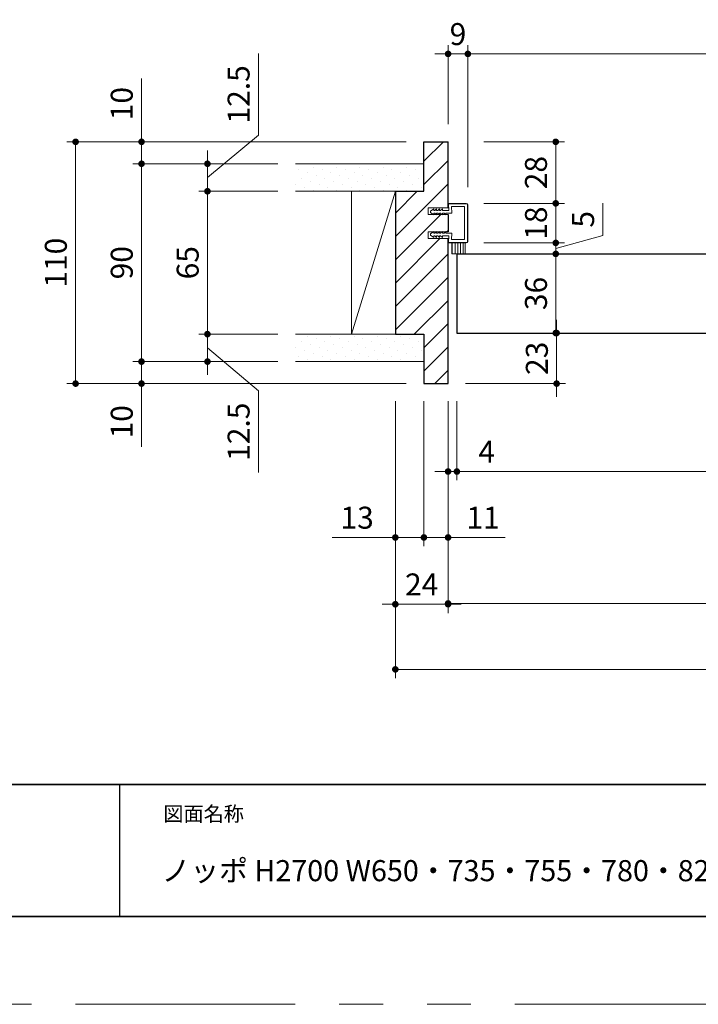
# Model space of a CAD drawing. Extents: x -60839 to -58226, y 2022 to 3236.
# Drawn here: x -60471 to -60162, y 2035 to 2483 of the extents above; entities that cross this region are included whole.
import ezdxf

# ---------------------------------------------------------------- set-up
doc = ezdxf.new("R2010")
doc.units = 0
doc.header["$LTSCALE"] = 80
doc.header["$MEASUREMENT"] = 0
doc.linetypes.add('PHANTOM', pattern=[2.5, 1.25, -0.25, 0.25, -0.25, 0.25, -0.25])
doc.layers.get('0').update_dxf_attribs({"linetype": 'CONTINUOUS'})
doc.layers.get('DEFPOINTS').update_dxf_attribs({"linetype": 'CONTINUOUS'})
for name, color, linetype, lineweight in [('ハッチング', 6, 'CONTINUOUS', 9), ('図面枠', 7, 'CONTINUOUS', 35), ('寸法線', 3, 'CONTINUOUS', 13), ('線(水)', 4, 'CONTINUOUS', 9), ('線(白)', 7, 'CONTINUOUS', 30), ('線(黄)', 2, 'CONTINUOUS', 15)]:
    doc.layers.add(name, color=color, linetype=linetype, lineweight=lineweight)
doc.layers.add('陰線', color=4, linetype='PHANTOM', lineweight=9, plot=False)
doc.styles.add('sanwa1', font='romans.shx', dxfattribs={"height": 10, "bigfont": 'extfont2.shx'})
doc.dimstyles.new('sanwa1', dxfattribs={"dimscale": 0.05, "dimtxt": 10, "dimasz": 45, "dimexe": 20, "dimexo": 350, "dimgap": 30, "dimtad": 1, "dimdsep": 46, "dimtxsty": 'sanwa1', "dimblk1": 'DOT', "dimblk2": 'DOT', "dimsah": 1, "dimcen": 0.15, "dimclrd": 256, "dimclre": 256, "dimclrt": 256, "dimadec": 0, "dimazin": 0, "dimtfac": 1, "dimtix": 1, "dimtmove": 0, "dimatfit": 0, "dimldrblk": 'DOT', "dimfxl": 1, "dimtolj": 1, "dimtzin": 0, "dimlwd": 13, "dimlwe": 13, "dimarcsym": 1})
pattern_1 = [(45, (0, 20), (-1.32582521, 3.97747564), [0, -3.75])]

# ---------------------------------------------------------------- blocks, each defined once
blk = doc.blocks.new('_DOT')
at = {"color": 0, "linetype": 'ByBlock'}
blk.add_line((-0.5, 0), (-1, 0), dxfattribs=at)
at = {"color": 0, "linetype": 'ByBlock', "const_width": 0.5}
blk.add_lwpolyline([(-0.25, 0, 1), (0.25, 0, 1)], format="xyb", close=True, dxfattribs=at)
blk = doc.blocks.new('*D22')
at = {"layer": 'DEFPOINTS', "color": 0, "ltscale": 3, "transparency": 16777216}
for p in [(-60286.66, 2317.23), (-60275.66, 2317.23), (-60275.66, 2247.23)]:
    blk.add_point(p, dxfattribs=at)
at = {"layer": '寸法線', "ltscale": 3, "transparency": 16777216}
for p, q in [((-60286.66, 2309.23), (-60286.66, 2243.23)), ((-60275.66, 2309.23), (-60275.66, 2243.23)), ((-60289.66, 2247.23), (-60292.66, 2247.23)), ((-60286.66, 2247.23), (-60275.66, 2247.23)), ((-60272.66, 2247.23), (-60249.75, 2247.23))]:
    blk.add_line(p, q, dxfattribs=at)
at = {"layer": '寸法線', "ltscale": 3, "transparency": 16777216, "xscale": 3, "yscale": 3, "zscale": 3}
blk.add_blockref('_DOT', (-60286.66, 2247.23), dxfattribs=at)
at = {"layer": '寸法線', "ltscale": 3, "transparency": 16777216, "xscale": 3, "yscale": 3, "zscale": 3, "rotation": 180}
blk.add_blockref('_DOT', (-60275.66, 2247.23), dxfattribs=at)
at = {"layer": '寸法線', "ltscale": 3, "transparency": 16777216, "insert": (-60259.71, 2256.23), "char_height": 10, "attachment_point": 5, "style": 'sanwa1'}
blk.add_mtext('\\A1;11', dxfattribs=at)
blk = doc.blocks.new('*D25')
at = {"layer": 'DEFPOINTS', "color": 0, "ltscale": 3, "transparency": 16777216}
for p in [(-60345.16, 2327.23), (-60415.16, 2317.23), (-60345.16, 2317.23)]:
    blk.add_point(p, dxfattribs=at)
at = {"layer": '寸法線', "ltscale": 3, "transparency": 16777216}
for p, q in [((-60415.16, 2330.23), (-60415.16, 2333.23)), ((-60353.16, 2327.23), (-60419.16, 2327.23)), ((-60415.16, 2327.23), (-60415.16, 2317.23)), ((-60353.16, 2317.23), (-60419.16, 2317.23)), ((-60415.16, 2314.23), (-60415.16, 2288.46))]:
    blk.add_line(p, q, dxfattribs=at)
at = {"layer": '寸法線', "ltscale": 3, "transparency": 16777216, "xscale": 3, "yscale": 3, "zscale": 3}
for p, rotation in [((-60415.16, 2327.23), 270), ((-60415.16, 2317.23), 90)]:
    blk.add_blockref('_DOT', p, dxfattribs=dict(at, rotation=rotation))
at = {"layer": '寸法線', "ltscale": 3, "transparency": 16777216, "insert": (-60424.16, 2299.85), "char_height": 10, "attachment_point": 5, "rotation": 90, "style": 'sanwa1'}
blk.add_mtext('\\A1;10', dxfattribs=at)
blk = doc.blocks.new('*D14')
at = {"layer": 'DEFPOINTS', "color": 0, "ltscale": 3, "transparency": 16777216}
for p in [(-60299.66, 2317.23), (-59913.66, 2317.23), (-59913.66, 2187.23)]:
    blk.add_point(p, dxfattribs=at)
at = {"layer": '寸法線', "ltscale": 3, "transparency": 16777216}
for p, q in [((-60299.66, 2309.23), (-60299.66, 2183.23)), ((-59913.66, 2309.23), (-59913.66, 2183.23)), ((-60296.66, 2187.23), (-59916.66, 2187.23))]:
    blk.add_line(p, q, dxfattribs=at)
at = {"layer": '寸法線', "ltscale": 3, "transparency": 16777216, "xscale": 3, "yscale": 3, "zscale": 3, "rotation": 180}
blk.add_blockref('_DOT', (-60299.66, 2187.23), dxfattribs=at)
at = {"layer": '寸法線', "ltscale": 3, "transparency": 16777216, "xscale": 3, "yscale": 3, "zscale": 3}
blk.add_blockref('_DOT', (-59913.66, 2187.23), dxfattribs=at)
at = {"layer": '寸法線', "ltscale": 3, "transparency": 16777216, "insert": (-60106.66, 2196.23), "char_height": 10, "attachment_point": 5, "style": 'sanwa1'}
blk.add_mtext('\\A1;W', dxfattribs=at)
blk = doc.blocks.new('*D24')
at = {"layer": 'DEFPOINTS', "color": 0, "ltscale": 3, "transparency": 16777216}
for p in [(-60275.66, 2317.23), (-59937.66, 2317.23), (-59937.66, 2217.23)]:
    blk.add_point(p, dxfattribs=at)
at = {"layer": '寸法線', "ltscale": 3, "transparency": 16777216}
for p, q in [((-60275.66, 2309.23), (-60275.66, 2213.23)), ((-59937.66, 2309.23), (-59937.66, 2213.23)), ((-60272.66, 2217.23), (-59940.66, 2217.23))]:
    blk.add_line(p, q, dxfattribs=at)
at = {"layer": '寸法線', "ltscale": 3, "transparency": 16777216, "xscale": 3, "yscale": 3, "zscale": 3, "rotation": 180}
blk.add_blockref('_DOT', (-60275.66, 2217.23), dxfattribs=at)
at = {"layer": '寸法線', "ltscale": 3, "transparency": 16777216, "xscale": 3, "yscale": 3, "zscale": 3}
blk.add_blockref('_DOT', (-59937.66, 2217.23), dxfattribs=at)
at = {"layer": '寸法線', "ltscale": 3, "transparency": 16777216, "insert": (-60106.66, 2226.23), "char_height": 10, "attachment_point": 5, "style": 'sanwa1'}
blk.add_mtext('\\A1;w', dxfattribs=at)
blk = doc.blocks.new('*D15')
at = {"layer": 'DEFPOINTS', "color": 0, "ltscale": 3, "transparency": 16777216}
for p in [(-60275.66, 2317.23), (-60271.66, 2317.23), (-60271.66, 2277.23)]:
    blk.add_point(p, dxfattribs=at)
at = {"layer": '寸法線', "ltscale": 3, "transparency": 16777216}
for p, q in [((-60275.66, 2309.23), (-60275.66, 2273.23)), ((-60271.66, 2309.23), (-60271.66, 2273.23)), ((-60278.66, 2277.23), (-60281.66, 2277.23)), ((-60275.66, 2277.23), (-60271.66, 2277.23)), ((-60268.66, 2277.23), (-60250.52, 2277.23))]:
    blk.add_line(p, q, dxfattribs=at)
at = {"layer": '寸法線', "ltscale": 3, "transparency": 16777216, "xscale": 3, "yscale": 3, "zscale": 3}
blk.add_blockref('_DOT', (-60275.66, 2277.23), dxfattribs=at)
at = {"layer": '寸法線', "ltscale": 3, "transparency": 16777216, "xscale": 3, "yscale": 3, "zscale": 3, "rotation": 180}
blk.add_blockref('_DOT', (-60271.66, 2277.23), dxfattribs=at)
at = {"layer": '寸法線', "ltscale": 3, "transparency": 16777216, "insert": (-60258.09, 2286.23), "char_height": 10, "attachment_point": 5, "style": 'sanwa1'}
blk.add_mtext('\\A1;4', dxfattribs=at)
blk = doc.blocks.new('*D27')
at = {"layer": 'DEFPOINTS', "color": 0, "ltscale": 3, "transparency": 16777216}
for p in [(-60385.16, 2339.73), (-60345.16, 2339.73), (-60345.16, 2327.23)]:
    blk.add_point(p, dxfattribs=at)
at = {"layer": '寸法線', "ltscale": 3, "transparency": 16777216}
for p, q in [((-60385.16, 2342.73), (-60385.16, 2345.73)), ((-60353.16, 2339.73), (-60389.16, 2339.73)), ((-60385.16, 2327.23), (-60385.16, 2339.73)), ((-60385.16, 2327.23), (-60385.16, 2339.73)), ((-60385.16, 2333.48), (-60361.99, 2313.87)), ((-60353.16, 2327.23), (-60389.16, 2327.23)), ((-60385.16, 2324.23), (-60385.16, 2321.23)), ((-60361.99, 2313.87), (-60361.99, 2276.82))]:
    blk.add_line(p, q, dxfattribs=at)
at = {"layer": '寸法線', "ltscale": 3, "transparency": 16777216, "xscale": 3, "yscale": 3, "zscale": 3}
for p, rotation in [((-60385.16, 2339.73), 270), ((-60385.16, 2327.23), 90)]:
    blk.add_blockref('_DOT', p, dxfattribs=dict(at, rotation=rotation))
at = {"layer": '寸法線', "ltscale": 3, "transparency": 16777216, "insert": (-60370.99, 2295.35), "char_height": 10, "attachment_point": 5, "rotation": 90, "style": 'sanwa1', "bg_fill": 3, "box_fill_scale": 1.25, "bg_fill_color": 9, "bg_fill_true_color": 13158600, "bg_fill_transparency": 0}
blk.add_mtext('\\A1;12.5', dxfattribs=at)
blk = doc.blocks.new('*D28')
at = {"layer": 'DEFPOINTS', "color": 0, "ltscale": 3, "transparency": 16777216}
for p in [(-60385.16, 2404.73), (-60345.16, 2404.73), (-60345.16, 2339.73)]:
    blk.add_point(p, dxfattribs=at)
at = {"layer": '寸法線', "ltscale": 3, "transparency": 16777216}
for p, q in [((-60353.16, 2404.73), (-60389.16, 2404.73)), ((-60385.16, 2342.73), (-60385.16, 2401.73)), ((-60353.16, 2339.73), (-60389.16, 2339.73))]:
    blk.add_line(p, q, dxfattribs=at)
at = {"layer": '寸法線', "ltscale": 3, "transparency": 16777216, "xscale": 3, "yscale": 3, "zscale": 3}
for p, rotation in [((-60385.16, 2404.73), 90), ((-60385.16, 2339.73), 270)]:
    blk.add_blockref('_DOT', p, dxfattribs=dict(at, rotation=rotation))
at = {"layer": '寸法線', "ltscale": 3, "transparency": 16777216, "insert": (-60394.16, 2372.23), "char_height": 10, "attachment_point": 5, "rotation": 90, "style": 'sanwa1'}
blk.add_mtext('\\A1;\\A1;65', dxfattribs=at)
blk = doc.blocks.new('*D30')
at = {"layer": 'DEFPOINTS', "color": 0, "ltscale": 3, "transparency": 16777216}
for p in [(-60345.16, 2417.23), (-60385.16, 2404.73), (-60345.16, 2404.73)]:
    blk.add_point(p, dxfattribs=at)
at = {"layer": '寸法線', "ltscale": 3, "transparency": 16777216}
for p, q in [((-60361.99, 2430.3), (-60361.99, 2467.35)), ((-60385.16, 2410.98), (-60361.99, 2430.3)), ((-60385.16, 2420.23), (-60385.16, 2423.23)), ((-60353.16, 2417.23), (-60389.16, 2417.23)), ((-60385.16, 2417.23), (-60385.16, 2404.73)), ((-60385.16, 2417.23), (-60385.16, 2404.73)), ((-60353.16, 2404.73), (-60389.16, 2404.73)), ((-60385.16, 2401.73), (-60385.16, 2398.73))]:
    blk.add_line(p, q, dxfattribs=at)
at = {"layer": '寸法線', "ltscale": 3, "transparency": 16777216, "xscale": 3, "yscale": 3, "zscale": 3}
for p, rotation in [((-60385.16, 2417.23), 270), ((-60385.16, 2404.73), 90)]:
    blk.add_blockref('_DOT', p, dxfattribs=dict(at, rotation=rotation))
at = {"layer": '寸法線', "ltscale": 3, "transparency": 16777216, "insert": (-60370.99, 2448.82), "char_height": 10, "attachment_point": 5, "rotation": 90, "style": 'sanwa1', "bg_fill": 3, "box_fill_scale": 1.25, "bg_fill_color": 9, "bg_fill_true_color": 13158600, "bg_fill_transparency": 0}
blk.add_mtext('\\A1;12.5', dxfattribs=at)
blk = doc.blocks.new('*D29')
at = {"layer": 'DEFPOINTS', "color": 0, "ltscale": 3, "transparency": 16777216}
for p in [(-60345.16, 2417.23), (-60415.16, 2327.23), (-60345.16, 2327.23)]:
    blk.add_point(p, dxfattribs=at)
at = {"layer": '寸法線', "ltscale": 3, "transparency": 16777216}
for p, q in [((-60353.16, 2417.23), (-60419.16, 2417.23)), ((-60415.16, 2414.23), (-60415.16, 2330.23)), ((-60353.16, 2327.23), (-60419.16, 2327.23))]:
    blk.add_line(p, q, dxfattribs=at)
at = {"layer": '寸法線', "ltscale": 3, "transparency": 16777216, "xscale": 3, "yscale": 3, "zscale": 3}
for p, rotation in [((-60415.16, 2417.23), 90), ((-60415.16, 2327.23), 270)]:
    blk.add_blockref('_DOT', p, dxfattribs=dict(at, rotation=rotation))
at = {"layer": '寸法線', "ltscale": 3, "transparency": 16777216, "insert": (-60424.16, 2372.23), "char_height": 10, "attachment_point": 5, "rotation": 90, "style": 'sanwa1'}
blk.add_mtext('\\A1;\\A1;90', dxfattribs=at)
blk = doc.blocks.new('*D26')
at = {"layer": 'DEFPOINTS', "color": 0, "ltscale": 3, "transparency": 16777216}
for p in [(-60415.16, 2427.23), (-60345.16, 2427.23), (-60345.16, 2417.23)]:
    blk.add_point(p, dxfattribs=at)
at = {"layer": '寸法線', "ltscale": 3, "transparency": 16777216}
for p, q in [((-60415.16, 2430.23), (-60415.16, 2455.99)), ((-60353.16, 2427.23), (-60419.16, 2427.23)), ((-60415.16, 2417.23), (-60415.16, 2427.23)), ((-60353.16, 2417.23), (-60419.16, 2417.23)), ((-60415.16, 2414.23), (-60415.16, 2411.23))]:
    blk.add_line(p, q, dxfattribs=at)
at = {"layer": '寸法線', "ltscale": 3, "transparency": 16777216, "xscale": 3, "yscale": 3, "zscale": 3}
for p, rotation in [((-60415.16, 2427.23), 270), ((-60415.16, 2417.23), 90)]:
    blk.add_blockref('_DOT', p, dxfattribs=dict(at, rotation=rotation))
at = {"layer": '寸法線', "ltscale": 3, "transparency": 16777216, "insert": (-60424.16, 2444.61), "char_height": 10, "attachment_point": 5, "rotation": 90, "style": 'sanwa1'}
blk.add_mtext('\\A1;10', dxfattribs=at)
blk = doc.blocks.new('*D36')
at = {"layer": 'DEFPOINTS', "color": 0, "ltscale": 3, "transparency": 16777216}
for p in [(-60267.36, 2376.23), (-60226.66, 2376.23), (-60267.36, 2340.23)]:
    blk.add_point(p, dxfattribs=at)
at = {"layer": '寸法線', "ltscale": 3, "transparency": 16777216}
for p, q in [((-60259.36, 2376.23), (-60222.66, 2376.23)), ((-60226.66, 2343.23), (-60226.66, 2373.23)), ((-60259.36, 2340.23), (-60222.66, 2340.23))]:
    blk.add_line(p, q, dxfattribs=at)
at = {"layer": '寸法線', "ltscale": 3, "transparency": 16777216, "xscale": 3, "yscale": 3, "zscale": 3}
for p, rotation in [((-60226.66, 2376.23), 90), ((-60226.66, 2340.23), 270)]:
    blk.add_blockref('_DOT', p, dxfattribs=dict(at, rotation=rotation))
at = {"layer": '寸法線', "ltscale": 3, "transparency": 16777216, "insert": (-60235.66, 2358.23), "char_height": 10, "attachment_point": 5, "rotation": 90, "style": 'sanwa1'}
blk.add_mtext('\\A1;36', dxfattribs=at)
blk = doc.blocks.new('*D33')
at = {"layer": 'DEFPOINTS', "color": 0, "ltscale": 3, "transparency": 16777216}
for p in [(-60267.36, 2399.23), (-60226.66, 2399.23), (-60267.36, 2381.23)]:
    blk.add_point(p, dxfattribs=at)
at = {"layer": '寸法線', "ltscale": 3, "transparency": 16777216}
for p, q in [((-60226.66, 2402.23), (-60226.66, 2405.23)), ((-60259.36, 2399.23), (-60222.66, 2399.23)), ((-60226.66, 2381.23), (-60226.66, 2399.23)), ((-60259.36, 2381.23), (-60222.66, 2381.23)), ((-60226.66, 2378.23), (-60226.66, 2375.23))]:
    blk.add_line(p, q, dxfattribs=at)
at = {"layer": '寸法線', "ltscale": 3, "transparency": 16777216, "xscale": 3, "yscale": 3, "zscale": 3}
for p, rotation in [((-60226.66, 2399.23), 270), ((-60226.66, 2381.23), 90)]:
    blk.add_blockref('_DOT', p, dxfattribs=dict(at, rotation=rotation))
at = {"layer": '寸法線', "ltscale": 3, "transparency": 16777216, "insert": (-60235.66, 2390.23), "char_height": 10, "attachment_point": 5, "rotation": 90, "style": 'sanwa1'}
blk.add_mtext('\\A1;18', dxfattribs=at)
blk = doc.blocks.new('*D35')
at = {"layer": 'DEFPOINTS', "color": 0, "ltscale": 3, "transparency": 16777216}
for p in [(-60267.36, 2381.23), (-60267.36, 2376.23), (-60226.66, 2376.23)]:
    blk.add_point(p, dxfattribs=at)
at = {"layer": '寸法線', "ltscale": 3, "transparency": 16777216}
for p, q in [((-60205.2, 2384.65), (-60205.2, 2399.31)), ((-60226.66, 2384.23), (-60226.66, 2387.23)), ((-60226.66, 2378.73), (-60205.2, 2384.65)), ((-60259.36, 2381.23), (-60222.66, 2381.23)), ((-60226.66, 2381.23), (-60226.66, 2376.23)), ((-60226.66, 2381.23), (-60226.66, 2376.23)), ((-60259.36, 2376.23), (-60222.66, 2376.23)), ((-60226.66, 2373.23), (-60226.66, 2370.23))]:
    blk.add_line(p, q, dxfattribs=at)
at = {"layer": '寸法線', "ltscale": 3, "transparency": 16777216, "xscale": 3, "yscale": 3, "zscale": 3}
for p, rotation in [((-60226.66, 2381.23), 270), ((-60226.66, 2376.23), 90)]:
    blk.add_blockref('_DOT', p, dxfattribs=dict(at, rotation=rotation))
at = {"layer": '寸法線', "ltscale": 3, "transparency": 16777216, "insert": (-60214.2, 2391.98), "char_height": 10, "attachment_point": 5, "rotation": 90, "style": 'sanwa1'}
blk.add_mtext('\\A1;5', dxfattribs=at)
blk = doc.blocks.new('*D37')
at = {"layer": 'DEFPOINTS', "color": 0, "ltscale": 3, "transparency": 16777216}
for p in [(-60267.36, 2340.23), (-60275.66, 2317.23), (-60226.26, 2317.23)]:
    blk.add_point(p, dxfattribs=at)
at = {"layer": '寸法線', "ltscale": 3, "transparency": 16777216}
for p, q in [((-60226.26, 2343.23), (-60226.26, 2346.23)), ((-60259.36, 2340.23), (-60222.26, 2340.23)), ((-60226.26, 2340.23), (-60226.26, 2317.23)), ((-60267.66, 2317.23), (-60222.26, 2317.23)), ((-60226.26, 2314.23), (-60226.26, 2311.23))]:
    blk.add_line(p, q, dxfattribs=at)
at = {"layer": '寸法線', "ltscale": 3, "transparency": 16777216, "xscale": 3, "yscale": 3, "zscale": 3}
for p, rotation in [((-60226.26, 2340.23), 270), ((-60226.26, 2317.23), 90)]:
    blk.add_blockref('_DOT', p, dxfattribs=dict(at, rotation=rotation))
at = {"layer": '寸法線', "ltscale": 3, "transparency": 16777216, "insert": (-60235.26, 2328.73), "char_height": 10, "attachment_point": 5, "rotation": 90, "style": 'sanwa1'}
blk.add_mtext('\\A1;23', dxfattribs=at)
blk = doc.blocks.new('*D17')
at = {"layer": 'DEFPOINTS', "color": 0, "ltscale": 3, "transparency": 16777216}
for p in [(-60299.66, 2317.23), (-60286.66, 2317.23), (-60299.66, 2247.23)]:
    blk.add_point(p, dxfattribs=at)
at = {"layer": '寸法線', "ltscale": 3, "transparency": 16777216}
for p, q in [((-60299.66, 2309.23), (-60299.66, 2243.23)), ((-60286.66, 2309.23), (-60286.66, 2243.23)), ((-60302.66, 2247.23), (-60328.42, 2247.23)), ((-60286.66, 2247.23), (-60299.66, 2247.23)), ((-60283.66, 2247.23), (-60280.66, 2247.23))]:
    blk.add_line(p, q, dxfattribs=at)
at = {"layer": '寸法線', "ltscale": 3, "transparency": 16777216, "xscale": 3, "yscale": 3, "zscale": 3}
blk.add_blockref('_DOT', (-60299.66, 2247.23), dxfattribs=at)
at = {"layer": '寸法線', "ltscale": 3, "transparency": 16777216, "xscale": 3, "yscale": 3, "zscale": 3, "rotation": 180}
blk.add_blockref('_DOT', (-60286.66, 2247.23), dxfattribs=at)
at = {"layer": '寸法線', "ltscale": 3, "transparency": 16777216, "insert": (-60317.04, 2256.23), "char_height": 10, "attachment_point": 5, "style": 'sanwa1'}
blk.add_mtext('\\A1;13', dxfattribs=at)
blk = doc.blocks.new('*D19')
at = {"layer": 'DEFPOINTS', "color": 0, "ltscale": 3, "transparency": 16777216}
for p in [(-60299.66, 2317.23), (-60275.66, 2317.23), (-60275.66, 2216.85)]:
    blk.add_point(p, dxfattribs=at)
at = {"layer": '寸法線', "ltscale": 3, "transparency": 16777216}
for p, q in [((-60299.66, 2309.23), (-60299.66, 2212.85)), ((-60275.66, 2309.23), (-60275.66, 2212.85)), ((-60302.66, 2216.85), (-60305.66, 2216.85)), ((-60299.66, 2216.85), (-60275.66, 2216.85)), ((-60272.66, 2216.85), (-60269.66, 2216.85))]:
    blk.add_line(p, q, dxfattribs=at)
at = {"layer": '寸法線', "ltscale": 3, "transparency": 16777216, "xscale": 3, "yscale": 3, "zscale": 3}
blk.add_blockref('_DOT', (-60299.66, 2216.85), dxfattribs=at)
at = {"layer": '寸法線', "ltscale": 3, "transparency": 16777216, "xscale": 3, "yscale": 3, "zscale": 3, "rotation": 180}
blk.add_blockref('_DOT', (-60275.66, 2216.85), dxfattribs=at)
at = {"layer": '寸法線', "ltscale": 3, "transparency": 16777216, "insert": (-60287.66, 2225.85), "char_height": 10, "attachment_point": 5, "style": 'sanwa1'}
blk.add_mtext('\\A1;24', dxfattribs=at)
blk = doc.blocks.new('*D32')
at = {"layer": 'DEFPOINTS', "color": 0, "ltscale": 3, "transparency": 16777216}
for p in [(-60266.66, 2467.23), (-60275.66, 2427.23), (-60266.66, 2398.53)]:
    blk.add_point(p, dxfattribs=at)
at = {"layer": '寸法線', "ltscale": 3, "transparency": 16777216}
for p, q in [((-60275.66, 2435.23), (-60275.66, 2471.23)), ((-60266.66, 2406.53), (-60266.66, 2471.23)), ((-60278.66, 2467.23), (-60281.66, 2467.23)), ((-60275.66, 2467.23), (-60266.66, 2467.23)), ((-60263.66, 2467.23), (-60260.66, 2467.23))]:
    blk.add_line(p, q, dxfattribs=at)
at = {"layer": '寸法線', "ltscale": 3, "transparency": 16777216, "xscale": 3, "yscale": 3, "zscale": 3}
blk.add_blockref('_DOT', (-60275.66, 2467.23), dxfattribs=at)
at = {"layer": '寸法線', "ltscale": 3, "transparency": 16777216, "xscale": 3, "yscale": 3, "zscale": 3, "rotation": 180}
blk.add_blockref('_DOT', (-60266.66, 2467.23), dxfattribs=at)
at = {"layer": '寸法線', "ltscale": 3, "transparency": 16777216, "insert": (-60271.16, 2476.23), "char_height": 10, "attachment_point": 5, "style": 'sanwa1'}
blk.add_mtext('\\A1;9', dxfattribs=at)
blk = doc.blocks.new('*D21')
at = {"layer": 'DEFPOINTS', "color": 0, "ltscale": 3, "transparency": 16777216}
for p in [(-60271.66, 2317.23), (-59941.66, 2317.23), (-59941.66, 2277.23)]:
    blk.add_point(p, dxfattribs=at)
at = {"layer": '寸法線', "ltscale": 3, "transparency": 16777216}
for p, q in [((-60271.66, 2309.23), (-60271.66, 2273.23)), ((-59941.66, 2309.23), (-59941.66, 2273.23)), ((-60268.66, 2277.23), (-59944.66, 2277.23))]:
    blk.add_line(p, q, dxfattribs=at)
at = {"layer": '寸法線', "ltscale": 3, "transparency": 16777216, "xscale": 3, "yscale": 3, "zscale": 3, "rotation": 180}
blk.add_blockref('_DOT', (-60271.66, 2277.23), dxfattribs=at)
at = {"layer": '寸法線', "ltscale": 3, "transparency": 16777216, "xscale": 3, "yscale": 3, "zscale": 3}
blk.add_blockref('_DOT', (-59941.66, 2277.23), dxfattribs=at)
at = {"layer": '寸法線', "ltscale": 3, "transparency": 16777216, "insert": (-60106.66, 2286.23), "char_height": 10, "attachment_point": 5, "style": 'sanwa1'}
blk.add_mtext('\\A1;DW', dxfattribs=at)
blk = doc.blocks.new('*D34')
at = {"layer": 'DEFPOINTS', "color": 0, "ltscale": 3, "transparency": 16777216}
for p in [(-60267.36, 2427.23), (-60226.66, 2427.23), (-60267.36, 2399.23)]:
    blk.add_point(p, dxfattribs=at)
at = {"layer": '寸法線', "ltscale": 3, "transparency": 16777216}
for p, q in [((-60259.36, 2427.23), (-60222.66, 2427.23)), ((-60226.66, 2402.23), (-60226.66, 2424.23)), ((-60259.36, 2399.23), (-60222.66, 2399.23))]:
    blk.add_line(p, q, dxfattribs=at)
at = {"layer": '寸法線', "ltscale": 3, "transparency": 16777216, "xscale": 3, "yscale": 3, "zscale": 3}
for p, rotation in [((-60226.66, 2427.23), 90), ((-60226.66, 2399.23), 270)]:
    blk.add_blockref('_DOT', p, dxfattribs=dict(at, rotation=rotation))
at = {"layer": '寸法線', "ltscale": 3, "transparency": 16777216, "insert": (-60235.66, 2413.23), "char_height": 10, "attachment_point": 5, "rotation": 90, "style": 'sanwa1'}
blk.add_mtext('\\A1;28', dxfattribs=at)
blk = doc.blocks.new('*D39')
at = {"layer": 'DEFPOINTS', "color": 0, "ltscale": 3, "transparency": 16777216}
for p in [(-60266.66, 2467.23), (-59978.66, 2427.23), (-60266.66, 2398.53)]:
    blk.add_point(p, dxfattribs=at)
at = {"layer": '寸法線', "ltscale": 3, "transparency": 16777216}
for p, q in [((-60266.66, 2406.53), (-60266.66, 2471.23)), ((-59978.66, 2435.23), (-59978.66, 2471.23)), ((-59981.66, 2467.23), (-60263.66, 2467.23))]:
    blk.add_line(p, q, dxfattribs=at)
at = {"layer": '寸法線', "ltscale": 3, "transparency": 16777216, "xscale": 3, "yscale": 3, "zscale": 3, "rotation": 180}
blk.add_blockref('_DOT', (-60266.66, 2467.23), dxfattribs=at)
at = {"layer": '寸法線', "ltscale": 3, "transparency": 16777216, "xscale": 3, "yscale": 3, "zscale": 3}
blk.add_blockref('_DOT', (-59978.66, 2467.23), dxfattribs=at)
at = {"layer": '寸法線', "ltscale": 3, "transparency": 16777216, "insert": (-60122.66, 2476.23), "char_height": 10, "attachment_point": 5, "style": 'sanwa1'}
blk.add_mtext('\\A1;有効開口', dxfattribs=at)
blk = doc.blocks.new('*D63')
at = {"layer": 'DEFPOINTS', "color": 0, "ltscale": 3, "transparency": 16777216}
for p in [(-60286.66, 2427.23), (-60445.16, 2317.23), (-60286.66, 2317.23)]:
    blk.add_point(p, dxfattribs=at)
at = {"layer": '寸法線', "ltscale": 3, "transparency": 16777216}
for p, q in [((-60294.66, 2427.23), (-60449.16, 2427.23)), ((-60445.16, 2424.23), (-60445.16, 2320.23)), ((-60294.66, 2317.23), (-60449.16, 2317.23))]:
    blk.add_line(p, q, dxfattribs=at)
at = {"layer": '寸法線', "ltscale": 3, "transparency": 16777216, "xscale": 3, "yscale": 3, "zscale": 3}
for p, rotation in [((-60445.16, 2427.23), 90), ((-60445.16, 2317.23), 270)]:
    blk.add_blockref('_DOT', p, dxfattribs=dict(at, rotation=rotation))
at = {"layer": '寸法線', "ltscale": 3, "transparency": 16777216, "insert": (-60454.16, 2372.23), "char_height": 10, "attachment_point": 5, "rotation": 90, "style": 'sanwa1'}
blk.add_mtext('\\A1;110', dxfattribs=at)

msp = doc.modelspace()

# ---------------------------------------------------------------- hatches: boundary and pattern name
at = {"layer": 'ハッチング', "ltscale": 3}
h = msp.add_hatch(dxfattribs=at)
h.set_pattern_fill('LINE', color=256, scale=60, angle=45)
h.set_pattern_definition([(45, (0, 20), (-5.3033009, 5.3033009), [])])
h.paths.add_polyline_path([(-60275.6577, 2383.2262), (-60284.6576, 2383.2262), (-60284.6576, 2386.2262), (-60282.507, 2386.2262), (-60282.1687, 2386.4762), (-60282.1687, 2386.2262), (-60281.1354, 2386.2262), (-60280.8687, 2386.4762), (-60280.8687, 2386.2262), (-60279.8354, 2386.2262), (-60279.5687, 2386.4762), (-60279.5687, 2386.2262), (-60278.5354, 2386.2262), (-60278.2687, 2386.4762), (-60278.2687, 2386.2262), (-60276.8581, 2386.2262), (-60276.6654, 2386.3808), (-60276.6654, 2386.2262), (-60275.6577, 2386.2262), (-60275.6577, 2394.2262), (-60276.6654, 2394.2262), (-60276.6654, 2394.0716), (-60276.8581, 2394.2262), (-60278.2687, 2394.2262), (-60278.2687, 2393.9762), (-60278.5354, 2394.2262), (-60279.5687, 2394.2262), (-60279.5687, 2393.9762), (-60279.8354, 2394.2262), (-60280.8687, 2394.2262), (-60280.8687, 2393.9762), (-60281.1354, 2394.2262), (-60282.1687, 2394.2262), (-60282.1687, 2393.9762), (-60282.507, 2394.2262), (-60284.6576, 2394.2262), (-60284.6576, 2397.2262), (-60275.6574, 2397.2262), (-60275.6572, 2427.2262), (-60286.6586, 2427.2262), (-60286.6586, 2404.7262), (-60299.6586, 2404.7262), (-60299.6586, 2339.7262), (-60286.6586, 2339.7262), (-60286.6586, 2327.2262), (-60286.6586, 2317.2262), (-60275.6586, 2317.2262)])
h = msp.add_hatch(dxfattribs=at)
h.set_pattern_fill('DOTS', color=256, scale=60, angle=45)
h.set_pattern_definition(pattern_1)
h.paths.add_polyline_path([(-60286.6586, 2404.7262), (-60286.6586, 2417.2262), (-60345.1601, 2417.2262), (-60345.1601, 2404.7262)])
h = msp.add_hatch(dxfattribs=at)
h.set_pattern_fill('ANSI31', color=256, scale=10, angle=45)
h.set_pattern_definition([(90, (0, 20), (-1.25, 0), [])])
h.paths.add_polyline_path([(-60273.9077, 2381.2262), (-60273.9077, 2376.2262), (-60267.9077, 2376.2262), (-60267.9077, 2381.2262)])
h = msp.add_hatch(dxfattribs=at)
h.set_pattern_fill('DOTS', color=256, scale=60, angle=45)
h.set_pattern_definition(pattern_1)
h.paths.add_polyline_path([(-60286.6586, 2327.2262), (-60286.6586, 2339.7262), (-60345.1601, 2339.7262), (-60345.1601, 2327.2262)])

# ---------------------------------------------------------------- linework, layer by layer
msp.add_line((-60425.2415, 2134.8457), (-60425.2415, 2074.8457))
msp.add_line((-60425.2415, 2134.8457), (-60425.2415, 2074.8457))
at = {"layer": '図面枠'}
for p, q in [((-60785.2415, 2134.8457), (-59185.2415, 2134.8457)), ((-60785.2415, 2074.8457), (-59185.2415, 2074.8457))]:
    msp.add_line(p, q, dxfattribs=at)
at = {"layer": '寸法線', "ltscale": 3}
for p, q in [((-60275.6577, 2397.2262), (-60284.6576, 2397.2262)), ((-60284.6576, 2397.2262), (-60284.6576, 2394.2262)), ((-60283.6575, 2395.6762), (-60282.1689, 2396.7762)), ((-60282.1689, 2396.7762), (-60282.1689, 2396.0262)), ((-60281.6689, 2396.0262), (-60280.8689, 2396.7762)), ((-60280.8689, 2396.7762), (-60280.8689, 2396.0262)), ((-60280.3689, 2396.0262), (-60279.5689, 2396.7762)), ((-60279.5689, 2396.7762), (-60279.5689, 2396.0262)), ((-60279.0689, 2396.0262), (-60278.2689, 2396.7762)), ((-60278.2689, 2396.7762), (-60278.2689, 2396.0262)), ((-60275.5982, 2397.4241), (-60275.6574, 2398.9143)), ((-60275.3517, 2396.0262), (-60275.5075, 2398.9202)), ((-60275.3577, 2399.2262), (-60267.3574, 2399.2262)), ((-60275.3577, 2399.0762), (-60267.3574, 2399.0762)), ((-60273.942, 2394.7262), (-60274.109, 2397.7262)), ((-60274.109, 2397.7262), (-60268.1574, 2397.7262)), ((-60268.1574, 2397.7262), (-60268.1574, 2382.7262)), ((-60266.8074, 2398.5262), (-60266.8074, 2381.9262)), ((-60266.6574, 2398.5262), (-60266.6574, 2381.9262)), ((-60284.6576, 2394.2262), (-60275.6577, 2394.2262)), ((-60283.6573, 2395.0762), (-60283.6575, 2395.6762)), ((-60283.6573, 2395.0762), (-60282.1687, 2393.9762)), ((-60282.1689, 2396.0262), (-60281.6689, 2396.0262)), ((-60282.1687, 2394.7262), (-60281.6687, 2394.7262)), ((-60282.1687, 2393.9762), (-60282.1687, 2394.7262)), ((-60281.6687, 2394.7262), (-60280.8687, 2393.9762)), ((-60280.8689, 2396.0262), (-60280.3689, 2396.0262)), ((-60280.8687, 2394.7262), (-60280.3687, 2394.7262)), ((-60280.8687, 2393.9762), (-60280.8687, 2394.7262)), ((-60280.3687, 2394.7262), (-60279.5687, 2393.9762)), ((-60279.5689, 2396.0262), (-60279.0689, 2396.0262)), ((-60279.5687, 2394.7262), (-60279.0687, 2394.7262)), ((-60279.5687, 2393.9762), (-60279.5687, 2394.7262)), ((-60279.0687, 2394.7262), (-60278.2687, 2393.9762)), ((-60278.2689, 2396.0262), (-60275.3521, 2396.0262)), ((-60278.2687, 2394.7262), (-60277.4816, 2394.7262)), ((-60278.2687, 2393.9762), (-60278.2687, 2394.7262)), ((-60276.6654, 2394.0716), (-60277.4816, 2394.7262)), ((-60276.6654, 2394.7262), (-60273.942, 2394.7262)), ((-60276.6654, 2394.7188), (-60276.6654, 2394.0716)), ((-60275.6577, 2394.2262), (-60275.9077, 2394.2262)), ((-60275.6577, 2386.2262), (-60284.6576, 2386.2262)), ((-60284.6576, 2386.2262), (-60284.6576, 2383.2262)), ((-60284.6576, 2383.2262), (-60275.6577, 2383.2262)), ((-60283.6573, 2385.3762), (-60283.6575, 2384.7762)), ((-60283.6575, 2384.7762), (-60282.1689, 2383.6762)), ((-60283.6573, 2385.3762), (-60282.1687, 2386.4762)), ((-60282.1689, 2384.4262), (-60281.6689, 2384.4262)), ((-60282.1689, 2383.6762), (-60282.1689, 2384.4262)), ((-60282.1687, 2386.4762), (-60282.1687, 2385.7262)), ((-60282.1687, 2385.7262), (-60281.6687, 2385.7262)), ((-60281.6689, 2384.4262), (-60280.8689, 2383.6762)), ((-60281.6687, 2385.7262), (-60280.8687, 2386.4762)), ((-60280.8689, 2384.4262), (-60280.3689, 2384.4262)), ((-60280.8689, 2383.6762), (-60280.8689, 2384.4262)), ((-60280.8687, 2386.4762), (-60280.8687, 2385.7262)), ((-60280.8687, 2385.7262), (-60280.3687, 2385.7262)), ((-60280.3689, 2384.4262), (-60279.5689, 2383.6762)), ((-60280.3687, 2385.7262), (-60279.5687, 2386.4762)), ((-60279.5689, 2384.4262), (-60279.0689, 2384.4262)), ((-60279.5689, 2383.6762), (-60279.5689, 2384.4262)), ((-60279.5687, 2386.4762), (-60279.5687, 2385.7262)), ((-60279.5687, 2385.7262), (-60279.0687, 2385.7262)), ((-60279.0689, 2384.4262), (-60278.2689, 2383.6762)), ((-60279.0687, 2385.7262), (-60278.2687, 2386.4762)), ((-60278.2689, 2384.4262), (-60275.3521, 2384.4262)), ((-60278.2689, 2383.6762), (-60278.2689, 2384.4262)), ((-60278.2687, 2386.4762), (-60278.2687, 2385.7262)), ((-60278.2687, 2385.7262), (-60277.4816, 2385.7262)), ((-60276.6654, 2386.3808), (-60277.4816, 2385.7262)), ((-60276.6654, 2385.7336), (-60276.6654, 2386.3808)), ((-60276.6654, 2385.7262), (-60273.942, 2385.7262)), ((-60275.6577, 2386.2262), (-60275.9077, 2386.2262)), ((-60275.3515, 2384.4262), (-60275.5075, 2381.5321)), ((-60273.9469, 2385.7262), (-60274.109, 2382.7262)), ((-60275.5982, 2383.0283), (-60275.6574, 2381.5381)), ((-60275.3577, 2381.3762), (-60267.3574, 2381.3762)), ((-60275.3577, 2381.2262), (-60267.3574, 2381.2262)), ((-60274.109, 2382.7262), (-60268.1574, 2382.7262)), ((-60273.9077, 2381.2262), (-60267.9077, 2381.2262)), ((-60273.9077, 2376.2262), (-60273.9077, 2381.2262)), ((-60267.9077, 2381.2262), (-60267.9077, 2376.2262)), ((-60267.9077, 2376.2262), (-60273.9077, 2376.2262))]:
    msp.add_line(p, q, dxfattribs=at)
for centre, radius, start, end in [((-60275.3577, 2398.9262), 0.3, 90, 182.27472), ((-60275.3577, 2398.9262), 0.15, 90, 182.27472), ((-60267.3574, 2398.5262), 0.7, 0, 90), ((-60267.3574, 2398.5262), 0.55, 0, 90), ((-60275.3577, 2381.5262), 0.3, 177.72528, 270), ((-60275.3577, 2381.5262), 0.15, 177.72528, 270), ((-60267.3574, 2381.9262), 0.55, 270, 0), ((-60267.3574, 2381.9262), 0.7, 270, 0)]:
    msp.add_arc(centre, radius, start, end, dxfattribs=at)
at = {"layer": '線(水)', "ltscale": 3}
for p, q in [((-60299.6586, 2404.7262), (-60299.6586, 2339.7262)), ((-60275.6577, 2394.2262), (-60275.6577, 2386.2262))]:
    msp.add_line(p, q, dxfattribs=at)
at = {"layer": '線(白)', "ltscale": 3}
for p, q in [((-60286.6586, 2404.7262), (-60286.6586, 2427.2262)), ((-60286.6586, 2427.2262), (-60275.6572, 2427.2262)), ((-60275.6574, 2397.2262), (-60275.6572, 2427.2262)), ((-60299.6586, 2404.7262), (-60299.6586, 2339.7262)), ((-60299.6586, 2404.7262), (-60286.6586, 2404.7262)), ((-60275.6577, 2394.2262), (-60275.6577, 2386.2262)), ((-60275.6586, 2317.2262), (-60275.6577, 2383.2262)), ((-60271.6586, 2376.2262), (-60271.6586, 2340.2262)), ((-60271.6586, 2376.2262), (-60110.6605, 2376.2262)), ((-60299.6586, 2339.7262), (-60286.6586, 2339.7262)), ((-60286.6586, 2339.7262), (-60286.6586, 2317.2262)), ((-60271.6586, 2340.2262), (-60110.6605, 2340.2262)), ((-60286.6586, 2317.2262), (-60275.6586, 2317.2262))]:
    msp.add_line(p, q, dxfattribs=at)
at = {"layer": '線(黄)', "ltscale": 3}
for p, q in [((-60286.6586, 2417.2262), (-60345.1601, 2417.2262)), ((-60299.6586, 2404.7262), (-60345.1601, 2404.7262)), ((-60319.6586, 2339.7262), (-60319.6586, 2404.7262)), ((-60299.6586, 2404.7262), (-60319.6586, 2339.7262)), ((-60299.6586, 2339.7262), (-60345.1601, 2339.7262)), ((-60286.6586, 2327.2262), (-60345.1601, 2327.2262))]:
    msp.add_line(p, q, dxfattribs=at)
at = {"layer": '陰線'}
msp.add_line((-59145.2415, 2034.8457), (-60825.2415, 2034.8457), dxfattribs=at)

# ---------------------------------------------------------------- texts
at = {"layer": '図面枠', "linetype": 'Continuous', "style": 'sanwa1'}
msp.add_text('ノッポ H2700 W650・735・755・780・825・850・875 片開きドア フラット スリム枠 図面', height=9.6, dxfattribs=at).set_placement((-60406.0373, 2090.8457))
at = {"layer": '図面枠', "insert": (-60405.2415, 2124.8457), "char_height": 6.72, "attachment_point": 1, "line_spacing_factor": 2.243545, "style": 'sanwa1'}
msp.add_mtext('図面名称', dxfattribs=at)

# ---------------------------------------------------------------- dimensions: what is measured, and where the dimension line sits
at = {"layer": '寸法線', "ltscale": 3}
for base, p1, p2, override, picture, middle in [((-60266.6574, 2467.2262), (-60275.6574, 2427.2262), (-60266.6574, 2398.5262), {"dimscale": 1, "dimtxt": 8, "dimasz": 3, "dimexe": 4, "dimexo": 8, "dimgap": 4, "dimlwd": -1, "dimlwe": -1}, '*D32', (-60271.1574, 2476.2262)), ((-60299.6586, 2247.2262), (-60286.6586, 2317.2262), (-60299.6586, 2317.2262), {"dimscale": 1, "dimtxt": 8, "dimasz": 3, "dimexe": 4, "dimexo": 8, "dimgap": 4, "dimtix": 0, "dimlwd": -1, "dimlwe": -1}, '*D17', (-60317.0396, 2256.2262)), ((-60275.6586, 2216.8512), (-60299.6586, 2317.2262), (-60275.6586, 2317.2262), {"dimscale": 1, "dimtxt": 8, "dimasz": 3, "dimexe": 4, "dimexo": 8, "dimgap": 4, "dimlwd": -1, "dimlwe": -1}, '*D19', (-60287.6586, 2225.8512))]:
    dim = msp.add_linear_dim(base=base, p1=p1, p2=p2, dimstyle='sanwa1', override=override, dxfattribs=at)
    dim.commit()
    dim.dimension.update_dxf_attribs({"geometry": picture, "text_midpoint": middle})
for base, p1, p2, text, override, picture, middle in [((-60266.6574, 2467.2262), (-59978.6592, 2427.2262), (-60266.6574, 2398.5262), '有効開口', {"dimscale": 1, "dimtxt": 8, "dimasz": 3, "dimexe": 4, "dimexo": 8, "dimgap": 4, "dimtmove": 1, "dimlwd": -1, "dimlwe": -1}, '*D39', (-60122.6583, 2476.2262)), ((-59913.6586, 2187.2262), (-60299.6586, 2317.2262), (-59913.6586, 2317.2262), 'W', {"dimscale": 1, "dimtxt": 8, "dimasz": 3, "dimexe": 4, "dimexo": 8, "dimgap": 4, "dimlwd": -1, "dimlwe": -1}, '*D14', (-60106.6586, 2196.2262)), ((-59937.6586, 2217.2262), (-60275.6586, 2317.2262), (-59937.6586, 2317.2262), 'w', {"dimscale": 1, "dimtxt": 8, "dimasz": 3, "dimexe": 4, "dimexo": 8, "dimgap": 4, "dimlwd": -1, "dimlwe": -1}, '*D24', (-60106.6586, 2226.2262)), ((-59941.6586, 2277.2262), (-60271.6586, 2317.2262), (-59941.6586, 2317.2262), 'DW', {"dimscale": 1, "dimtxt": 8, "dimasz": 3, "dimexe": 4, "dimexo": 8, "dimgap": 4, "dimlwd": -1, "dimlwe": -1}, '*D21', (-60106.6586, 2286.2262))]:
    dim = msp.add_linear_dim(base=base, p1=p1, p2=p2, text=text, dimstyle='sanwa1', override=override, dxfattribs=at)
    dim.commit()
    dim.dimension.update_dxf_attribs({"geometry": picture, "text_midpoint": middle})
for base, p1, p2, override, picture, middle in [((-60415.1601, 2427.2262), (-60345.1601, 2417.2262), (-60345.1601, 2427.2262), {"dimscale": 1, "dimtxt": 8, "dimasz": 3, "dimexe": 4, "dimexo": 8, "dimgap": 4, "dimlwd": -1, "dimlwe": -1}, '*D26', (-60415.1601, 2444.6071)), ((-60226.6574, 2376.2262), (-60267.3574, 2381.2262), (-60267.3574, 2376.2262), {"dimscale": 1, "dimtxt": 8, "dimasz": 3, "dimexe": 4, "dimexo": 8, "dimgap": 4, "dimtmove": 1, "dimlwd": -1, "dimlwe": -1}, '*D35', (-60205.2003, 2388.6459)), ((-60415.1601, 2317.2262), (-60345.1601, 2327.2262), (-60345.1601, 2317.2262), {"dimscale": 1, "dimtxt": 8, "dimasz": 3, "dimexe": 4, "dimexo": 8, "dimgap": 4, "dimlwd": -1, "dimlwe": -1}, '*D25', (-60415.1601, 2299.8452))]:
    dim = msp.add_linear_dim(base=base, p1=p1, p2=p2, angle=90, dimstyle='sanwa1', override=override, dxfattribs=at)
    dim.commit()
    dim.dimension.update_dxf_attribs({"geometry": picture, "text_midpoint": middle, "dimtype": 160})
for base, p1, p2, override, picture, middle in [((-60445.1601, 2317.2262), (-60286.6586, 2427.2262), (-60286.6586, 2317.2262), {"dimscale": 1, "dimtxt": 8, "dimasz": 3, "dimexe": 4, "dimexo": 8, "dimgap": 4, "dimlwd": -1, "dimlwe": -1}, '*D63', (-60454.1601, 2372.2262)), ((-60226.6574, 2427.2262), (-60267.3574, 2399.2262), (-60267.3574, 2427.2262), {"dimscale": 1, "dimtxt": 8, "dimasz": 3, "dimexe": 4, "dimexo": 8, "dimgap": 4, "dimtmove": 1, "dimlwd": -1, "dimlwe": -1}, '*D34', (-60235.6574, 2413.2262)), ((-60226.6574, 2399.2262), (-60267.3574, 2381.2262), (-60267.3574, 2399.2262), {"dimscale": 1, "dimtxt": 8, "dimasz": 3, "dimexe": 4, "dimexo": 8, "dimgap": 4, "dimlwd": -1, "dimlwe": -1}, '*D33', (-60235.6574, 2390.2262)), ((-60226.6574, 2376.2262), (-60267.3574, 2340.2262), (-60267.3574, 2376.2262), {"dimscale": 1, "dimtxt": 8, "dimasz": 3, "dimexe": 4, "dimexo": 8, "dimgap": 4, "dimlwd": -1, "dimlwe": -1}, '*D36', (-60235.6574, 2358.2262)), ((-60226.2574, 2317.2262), (-60267.3574, 2340.2262), (-60275.6586, 2317.2262), {"dimscale": 1, "dimtxt": 8, "dimasz": 3, "dimexe": 4, "dimexo": 8, "dimgap": 4, "dimlwd": -1, "dimlwe": -1}, '*D37', (-60235.2574, 2328.7262))]:
    dim = msp.add_linear_dim(base=base, p1=p1, p2=p2, angle=90, dimstyle='sanwa1', override=override, dxfattribs=at)
    dim.commit()
    dim.dimension.update_dxf_attribs({"geometry": picture, "text_midpoint": middle})
for base, p1, p2, picture, middle in [((-60415.1601, 2327.2262), (-60345.1601, 2417.2262), (-60345.1601, 2327.2262), '*D29', (-60424.1601, 2372.2262)), ((-60385.1601, 2404.7262), (-60345.1601, 2339.7262), (-60345.1601, 2404.7262), '*D28', (-60394.1601, 2372.2262))]:
    dim = msp.add_linear_dim(base=base, p1=p1, p2=p2, angle=90, text='\\A1;<>', dimstyle='sanwa1', override={"dimscale": 1, "dimtxt": 8, "dimasz": 3, "dimexe": 4, "dimexo": 8, "dimgap": 4, "dimlwd": -1, "dimlwe": -1}, dxfattribs=at)
    dim.commit()
    dim.dimension.update_dxf_attribs({"geometry": picture, "text_midpoint": middle})
for base, p1, p2, picture, middle in [((-60275.6586, 2247.2262), (-60286.6586, 2317.2262), (-60275.6586, 2317.2262), '*D22', (-60259.7062, 2247.2262)), ((-60271.6586, 2277.2262), (-60275.6586, 2317.2262), (-60271.6586, 2317.2262), '*D15', (-60258.0872, 2277.2262))]:
    dim = msp.add_linear_dim(base=base, p1=p1, p2=p2, dimstyle='sanwa1', override={"dimscale": 1, "dimtxt": 8, "dimasz": 3, "dimexe": 4, "dimexo": 8, "dimgap": 4, "dimlwd": -1, "dimlwe": -1}, dxfattribs=at)
    dim.commit()
    dim.dimension.update_dxf_attribs({"geometry": picture, "text_midpoint": middle, "dimtype": 160})

# ---------------------------------------------------------------- next in the draw order: dimensions: what is measured, and where the dimension line sits
for base, p1, p2, picture, middle in [((-60385.1601, 2404.7262), (-60345.1601, 2417.2262), (-60345.1601, 2404.7262), '*D30', (-60361.9852, 2434.2991)), ((-60385.1601, 2339.7262), (-60345.1601, 2327.2262), (-60345.1601, 2339.7262), '*D27', (-60361.9852, 2309.8724))]:
    dim = msp.add_linear_dim(base=base, p1=p1, p2=p2, angle=90, dimstyle='sanwa1', override={"dimscale": 1, "dimtxt": 8, "dimasz": 3, "dimexe": 4, "dimexo": 8, "dimgap": 4, "dimtmove": 1, "dimtfill": 1, "dimlwd": -1, "dimlwe": -1}, dxfattribs=at)
    dim.commit()
    dim.dimension.update_dxf_attribs({"geometry": picture, "text_midpoint": middle, "dimtype": 160})

doc.saveas('drawing.dxf')
